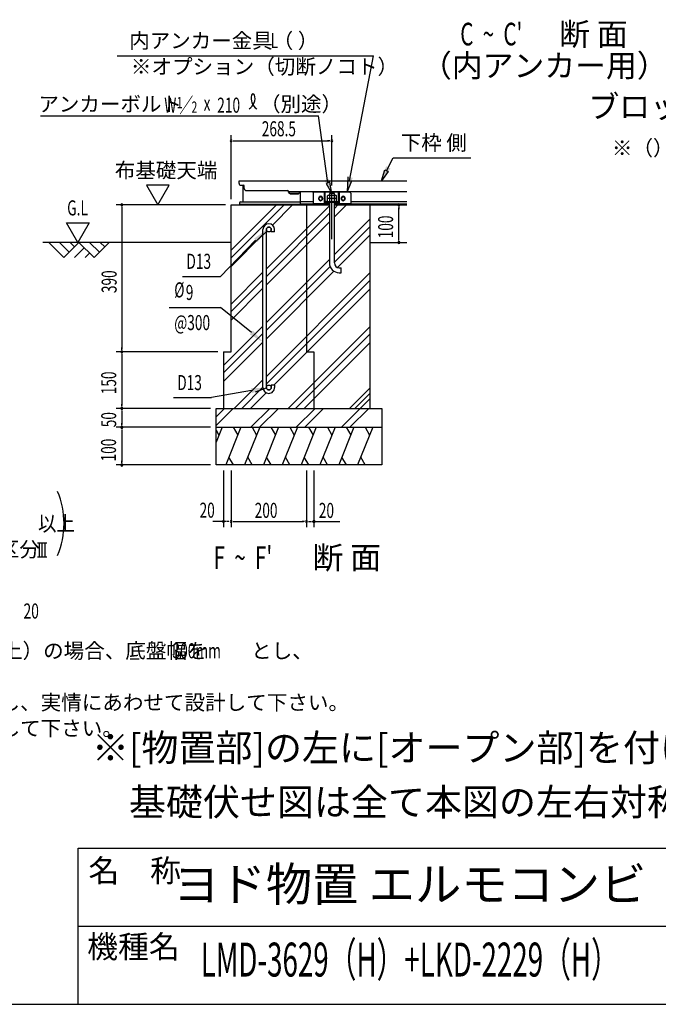
# Model space of a CAD drawing. Extents: x 543 to 20478, y 217 to 14052.
# Drawn here: x 12462 to 16701, y 517 to 7047 of the extents above; entities that cross this region are included whole.
import ezdxf
from ezdxf.enums import TextEntityAlignment as Align

# ---------------------------------------------------------------- set-up
doc = ezdxf.new("R2010")
doc.units = 0
doc.header["$LTSCALE"] = 50
doc.header["$MEASUREMENT"] = 0
doc.linetypes.add('1PL-L', pattern=[56, 50, -2, 2, -2])
for name, color, linetype in [('1PL-L1', 6, '1PL-L'), ('HATCH', 2, 'CONTINUOUS'), ('HIKIDASHI', 6, 'CONTINUOUS'), ('KISO_U', 6, 'CONTINUOUS'), ('M1', 4, 'CONTINUOUS'), ('M6', 4, 'CONTINUOUS'), ('NAME', 20, 'CONTINUOUS'), ('SUNPOU', 4, 'CONTINUOUS'), ('U1', 3, 'CONTINUOUS'), ('U2', 4, 'CONTINUOUS'), ('WAKUMOJI-01', 130, 'CONTINUOUS'), ('WAKUSEN-01', 50, 'CONTINUOUS'), ('WAKUSEN-02', 130, 'CONTINUOUS'), ('下枠側', 2, 'CONTINUOUS'), ('基礎', 3, 'CONTINUOUS'), ('金具', 6, 'CONTINUOUS')]:
    doc.layers.add(name, color=color, linetype=linetype)
doc.styles.add('00', font='ROMANS', dxfattribs={"width": 0.666667, "bigfont": 'BIGFONT'})
doc.styles.add('01', font='ROMANS', dxfattribs={"height": 3, "bigfont": 'BIGFONT'})
doc.styles.add('WAKUMOJI', font='SIMPLEX', dxfattribs={"height": 3, "bigfont": 'BIGFONT'})

msp = doc.modelspace()

# ---------------------------------------------------------------- linework, layer by layer
at = {"layer": '1PL-L1'}
msp.add_line((14534.2, 5592), (14534.2, 5910), dxfattribs=at)
at = {"layer": 'HATCH'}
for p, q in [((13805.5, 4344.4), (13765.5, 4245.2)), ((13765.5, 4325.7), (13784.6, 4292.5)), ((13930.5, 4344.4), (13829.5, 4094.4)), ((13879.7, 4344.4), (13909.6, 4292.5)), ((14055.5, 4344.4), (13954.5, 4094.4)), ((14004.7, 4344.4), (14034.6, 4292.5)), ((14180.5, 4344.4), (14079.5, 4094.4)), ((14129.7, 4344.4), (14159.6, 4292.5)), ((14305.5, 4344.4), (14204.5, 4094.4)), ((14254.7, 4344.4), (14284.6, 4292.5)), ((14430.5, 4344.4), (14329.5, 4094.4)), ((14379.7, 4344.4), (14409.6, 4292.5)), ((14555.5, 4344.4), (14454.5, 4094.4)), ((14504.7, 4344.4), (14534.6, 4292.5)), ((14680.5, 4344.4), (14579.5, 4094.4)), ((14629.7, 4344.4), (14659.6, 4292.5)), ((14805.5, 4344.4), (14704.5, 4094.4)), ((14754.7, 4344.4), (14784.6, 4292.5)), ((13880.4, 4094.4), (13850.5, 4146.2)), ((14005.4, 4094.4), (13975.5, 4146.2)), ((14130.4, 4094.4), (14100.5, 4146.2)), ((14255.4, 4094.4), (14225.5, 4146.2)), ((14380.4, 4094.4), (14350.5, 4146.2)), ((14505.4, 4094.4), (14475.5, 4146.2)), ((14630.4, 4094.4), (14600.5, 4146.2)), ((14755.4, 4094.4), (14725.5, 4146.2))]:
    msp.add_line(p, q, dxfattribs=at)
at = {"layer": 'HIKIDASHI'}
for p, q in [((13110.3, 6808.6), (14810.5, 6808.6)), ((14651.3, 5977.7), (14810.5, 6808.6)), ((12599.5, 6410.5), (14444.8, 6410.5)), ((14507.8, 5964.5), (14444.8, 6410.5)), ((14897.5, 6045.9), (14941.3, 6132)), ((14941.3, 6132), (15455.7, 6132)), ((14863.6, 5979), (14886.4, 6051.5)), ((14908.7, 6040.2), (14863.6, 5979)), ((14886.4, 6051.5), (14908.7, 6040.2)), ((14519.5, 5968.9), (14496.1, 5960.1)), ((14496.1, 5960.1), (14534.2, 5894.4)), ((14534.2, 5894.4), (14519.5, 5968.9)), ((14640.2, 6005.4), (14635.6, 5904.4)), ((14635.6, 5904.4), (14663.5, 5975.1)), ((14663.5, 5975.1), (14639, 5980.3)), ((14048.3, 5592.5), (14102.5, 5645.8)), ((14028, 5585.3), (13795.7, 5345)), ((13543.9, 5345), (13795.7, 5345)), ((13455.2, 5138.6), (13795.7, 5138.6)), ((13999.7, 4973.2), (13795.7, 5138.6)), ((14001.1, 4587.6), (13734.8, 4540.7)), ((14028.1, 4579.1), (14099.5, 4605)), ((13483, 4540.7), (13734.8, 4540.7))]:
    msp.add_line(p, q, dxfattribs=at)
for centre, radius, start, end in [((13941, 6527.2), 83.2, 301.77123, 15.14039), ((14081, 6525.8), 83.2, 164.85961, 237.5045), ((14010.3, 6545), 9.98, 15.14039, 164.85961)]:
    msp.add_arc(centre, radius, start, end, dxfattribs=at)
for points in [[(14923.5, 6060.3), (14893.8, 6075.4), (14863.5, 5978.9)], [(14483.5, 5981.8), (14514.6, 5993.6), (14534.2, 5894.4)], [(14640.2, 6005.4), (14672.7, 5998.4), (14635.6, 5904.4)], [(14017.7, 5595.3), (14041.7, 5572.1), (14099.2, 5655.6)], [(14010.4, 4986), (13989.1, 4960.3), (14076.7, 4909.4)], [(14004, 4571.2), (13998.2, 4604), (14099.5, 4605)]]:
    msp.add_solid(points, dxfattribs=at)
at = {"layer": 'KISO_U'}
for p, q in [((13865.5, 5517.8), (14167, 5819.4)), ((13865.5, 5467.8), (14217, 5819.4)), ((14099.2, 5395), (14518, 5813.8)), ((14139.9, 5685.7), (14273.6, 5819.4)), ((14550.5, 5796.3), (14573.6, 5819.4)), ((14550.5, 5739.7), (14630.1, 5819.4)), ((14099.2, 5345), (14518, 5763.8)), ((14099.2, 5288.4), (14518, 5707.2)), ((14550.5, 5489.7), (14787.4, 5726.6)), ((13865.5, 5411.3), (14076.7, 5622.5)), ((14106.4, 5652.1), (14106.7, 5652.5)), ((14550.5, 5439.7), (14787.4, 5676.6)), ((14571.4, 5404), (14787.4, 5620)), ((14099.2, 5038.4), (14518, 5457.2)), ((13865.5, 5161.3), (14076.7, 5372.5)), ((14099.2, 4988.4), (14522.2, 5411.4)), ((14099.2, 4931.9), (14547.4, 5380)), ((14099.2, 4681.9), (14787.4, 5370)), ((13865.5, 5111.3), (14076.7, 5322.5)), ((14099.2, 4631.9), (14787.4, 5320)), ((13865.5, 5054.7), (14076.7, 5265.9)), ((14148.3, 4624.4), (14787.4, 5263.4)), ((13815.5, 4754.7), (14076.7, 5015.9)), ((13815.5, 4704.7), (14076.7, 4965.9)), ((14243.3, 4469.4), (14787.4, 5013.4)), ((14293.3, 4469.4), (14787.4, 4963.4)), ((13815.5, 4648.1), (14076.7, 4909.4)), ((14349.9, 4469.4), (14787.4, 4906.9)), ((13886.7, 4469.4), (14076.7, 4659.4)), ((13936.7, 4469.4), (14076.7, 4609.4)), ((13993.3, 4469.4), (14097.6, 4573.7)), ((14651.6, 4469.4), (14787.4, 4605.1)), ((14597.3, 4344.4), (14787.4, 4534.4)), ((14686.9, 4469.4), (14787.4, 4569.8)), ((13765.5, 4412.6), (13822.3, 4469.4)), ((13765.5, 4356), (13878.9, 4469.4)), ((13997.3, 4344.4), (14122.3, 4469.4)), ((14053.9, 4344.4), (14178.9, 4469.4)), ((14297.3, 4344.4), (14422.3, 4469.4)), ((14353.9, 4344.4), (14478.9, 4469.4)), ((14653.9, 4344.4), (14778.9, 4469.4))]:
    msp.add_line(p, q, dxfattribs=at)
at = {"layer": 'M6'}
for p, q in [((14504.2, 5880), (14508.7, 5882.6)), ((14504.2, 5842.6), (14504.2, 5880)), ((14508.7, 5882.6), (14559.8, 5882.6)), ((14519.3, 5880), (14519.3, 5842.6)), ((14549.2, 5880), (14549.2, 5842.6)), ((14564.2, 5880), (14559.8, 5882.6)), ((14564.2, 5842.6), (14564.2, 5880)), ((14564.2, 5862.6), (14504.2, 5862.6)), ((14504.2, 5842.6), (14564.2, 5842.6))]:
    msp.add_line(p, q, dxfattribs=at)
for centre, radius, start, end in [((14508.6, 5858.9), 23.7, 63.12493, 89.78109), ((14534.2, 5837.7), 44.9, 70.54853, 109.45147), ((14559.3, 5861.3), 21.3, 88.70465, 118.38933)]:
    msp.add_arc(centre, radius, start, end, dxfattribs=at)
at = {"layer": 'SUNPOU'}
for p, q in [((13865.5, 5856.9), (13865.5, 6281.8)), ((14534.2, 5947.5), (14534.2, 6281.8)), ((13879.5, 6244.3), (13893.6, 6244.3)), ((13884.2, 6244.3), (14515.5, 6244.3)), ((14520.2, 6244.3), (14506.1, 6244.3)), ((13454.5, 5948.9), (13304.9, 5948.9)), ((13304.9, 5948.9), (13379.7, 5819.4)), ((13379.7, 5819.4), (13454.5, 5948.9)), ((13828, 5819.4), (13103, 5819.4)), ((14824.9, 5819.4), (14914.7, 5819.4)), ((13140.5, 5805.3), (13140.5, 5791.2)), ((13140.5, 5800.6), (13140.5, 4863.1)), ((14979.2, 5805.3), (14979.2, 5791.2)), ((14979.2, 5588.1), (14979.2, 5800.6)), ((12773.5, 5699.3), (12923.5, 5699.3)), ((12848.5, 5569.4), (12773.5, 5699.3)), ((12923.5, 5699.3), (12848.5, 5569.4)), ((14824.9, 5569.4), (14914.7, 5569.4)), ((14979.2, 5583.4), (14979.2, 5597.5)), ((13778, 4844.4), (13103, 4844.4)), ((13778, 4844.4), (13103, 4844.4)), ((13140.5, 4858.4), (13140.5, 4872.5)), ((13140.5, 4830.3), (13140.5, 4816.2)), ((13140.5, 4825.6), (13140.5, 4488.1)), ((13728, 4469.4), (13103, 4469.4)), ((13728, 4469.4), (13103, 4469.4)), ((13140.5, 4483.4), (13140.5, 4497.5)), ((13140.5, 4455.3), (13140.5, 4441.2)), ((13140.5, 4450.6), (13140.5, 4363.1)), ((13728, 4344.4), (13103, 4344.4)), ((13728, 4344.4), (13103, 4344.4)), ((13140.5, 4358.4), (13140.5, 4372.5)), ((13140.5, 4330.3), (13140.5, 4316.2)), ((13140.5, 4325.6), (13140.5, 4113.1)), ((13140.5, 4108.4), (13140.5, 4122.5)), ((13728, 4094.4), (13103, 4094.4)), ((13815.5, 4056.9), (13815.5, 3681.9)), ((13865.5, 4056.9), (13865.5, 3681.9)), ((13865.5, 4056.9), (13865.5, 3681.9)), ((14365.5, 4056.9), (14365.5, 3681.9)), ((14365.5, 4056.9), (14365.5, 3681.9)), ((14415.5, 4056.9), (14415.5, 3681.9)), ((13829.5, 3719.4), (13743.6, 3719.4)), ((13846.7, 3719.4), (13834.2, 3719.4)), ((13851.4, 3719.4), (13837.4, 3719.4)), ((13879.5, 3719.4), (13893.6, 3719.4)), ((13884.2, 3719.4), (14346.7, 3719.4)), ((14351.4, 3719.4), (14337.4, 3719.4)), ((14379.5, 3719.4), (14393.6, 3719.4)), ((14384.2, 3719.4), (14396.7, 3719.4)), ((14401.4, 3719.4), (14487.4, 3719.4)), ((14415.5, 3719.4), (14587.8, 3719.4)), ((12581.1, 3577.8), (12643.6, 3577.8)), ((12593.6, 3485), (12593.6, 3577.8)), ((12612.3, 3485), (12612.3, 3577.8)), ((12631.1, 3485), (12631.1, 3577.8)), ((12581.1, 3485), (12643.6, 3485))]:
    msp.add_line(p, q, dxfattribs=at)
for centre, radius, start, end in [((13865.5, 6244.3), 7.03, 0, 180), ((13865.5, 6244.3), 7.03, 180, 0), ((14534.2, 6244.3), 7.03, 0, 180), ((14534.2, 6244.3), 7.03, 180, 0), ((13140.5, 5819.4), 7.03, 90, 270), ((13140.5, 5819.4), 7.03, 270, 90), ((14979.2, 5819.4), 7.03, 90, 270), ((14979.2, 5819.4), 7.03, 270, 90), ((14979.2, 5569.4), 7.03, 90, 270), ((14979.2, 5569.4), 7.03, 270, 90), ((13140.5, 4844.4), 7.03, 90, 270), ((13140.5, 4844.4), 7.03, 90, 270), ((13140.5, 4844.4), 7.03, 270, 90), ((13140.5, 4844.4), 7.03, 270, 90), ((13140.5, 4469.4), 7.03, 90, 270), ((13140.5, 4469.4), 7.03, 90, 270), ((13140.5, 4469.4), 7.03, 270, 90), ((13140.5, 4469.4), 7.03, 270, 90), ((13140.5, 4344.4), 7.03, 90, 270), ((13140.5, 4344.4), 7.03, 90, 270), ((13140.5, 4344.4), 7.03, 270, 90), ((13140.5, 4344.4), 7.03, 270, 90), ((13140.5, 4094.4), 7.03, 90, 270), ((13140.5, 4094.4), 7.03, 270, 90), ((12214.8, 3706.6), 542, 336.94634, 23.05366), ((13815.5, 3719.4), 7.03, 0, 180), ((13865.5, 3719.4), 7.03, 0, 180), ((13865.5, 3719.4), 7.03, 0, 180), ((14365.5, 3719.4), 7.03, 0, 180), ((14365.5, 3719.4), 7.03, 0, 180), ((14415.5, 3719.4), 7.03, 0, 180), ((13815.5, 3719.4), 7.03, 180, 0), ((13865.5, 3719.4), 7.03, 180, 0), ((13865.5, 3719.4), 7.03, 180, 0), ((14365.5, 3719.4), 7.03, 180, 0), ((14365.5, 3719.4), 7.03, 180, 0), ((14415.5, 3719.4), 7.03, 180, 0)]:
    msp.add_arc(centre, radius, start, end, dxfattribs=at)
at = {"layer": 'U1'}
msp.add_line((14787.4, 5569.4), (15030.8, 5569.4), dxfattribs=at)
at = {"layer": 'U2'}
for p, q in [((13865.5, 5569.4), (12616.6, 5569.4)), ((12655.9, 5569.4), (12755.9, 5469.4)), ((12726.6, 5569.4), (12791.3, 5504.7)), ((12755.9, 5469.4), (12855.9, 5569.4)), ((12797.3, 5569.4), (12826.6, 5540.1)), ((12855.9, 5569.4), (12955.9, 5469.4)), ((12926.6, 5569.4), (12991.3, 5504.7)), ((12955.9, 5469.4), (13055.9, 5569.4)), ((12997.3, 5569.4), (13026.6, 5540.1)), ((12826.6, 5469.4), (12891.3, 5534)), ((12897.3, 5469.4), (12926.6, 5498.6))]:
    msp.add_line(p, q, dxfattribs=at)
at = {"layer": 'WAKUSEN-01'}
for p, q in [((12850, 1552.5), (20477.5, 1552.5)), ((12850, 517.5), (12850, 1552.5)), ((542.5, 517.5), (20477.5, 517.5))]:
    msp.add_line(p, q, dxfattribs=at)
at = {"layer": 'WAKUSEN-02'}
msp.add_line((12850, 1035), (16792.5, 1035), dxfattribs=at)
at = {"layer": '下枠側'}
for p, q in [((13918, 5961.9), (13918, 5979.4)), ((13918, 5979.4), (15030.8, 5979.4)), ((13930.5, 5949.4), (13948, 5949.4)), ((13943, 5949.4), (13943, 5839.4)), ((13953, 5926.9), (13953, 5944.4)), ((13965.5, 5914.4), (14240.5, 5914.4)), ((14245.5, 5904.4), (14245.5, 5909.4)), ((14245.5, 5906.9), (14245.5, 5909.4)), ((14245.5, 5906.9), (14245.5, 5909.4)), ((14245.5, 5906.9), (15030.8, 5906.9)), ((14245.5, 5904.4), (14259.2, 5894.4)), ((14245.5, 5901.9), (14259.2, 5891.9)), ((14259.2, 5894.4), (14259.2, 5891.9)), ((14311.7, 5894.4), (14259.2, 5894.4)), ((14259.2, 5891.9), (14311.7, 5891.9)), ((14324.2, 5906.9), (14311.7, 5894.4)), ((14324.2, 5903.3), (14313.5, 5892.6)), ((14324.2, 5906.9), (14324.2, 5819.4)), ((13920.5, 5831.9), (13920.5, 5819.4)), ((13920.5, 5824.4), (14324.2, 5824.4)), ((13920.5, 5819.4), (14324.2, 5819.4)), ((13928, 5839.4), (14324.2, 5839.4)), ((14409.2, 5839.4), (14324.2, 5839.4)), ((14409.2, 5824.4), (14324.2, 5824.4)), ((14324.2, 5819.4), (14518, 5819.4)), ((14449.4, 5856.9), (14449.4, 5866.9)), ((14449.4, 5859.4), (14449.4, 5864.4)), ((14469.4, 5856.9), (14469.4, 5866.9)), ((14469.4, 5859.4), (14469.4, 5864.4)), ((14550.5, 5819.4), (15030.8, 5819.4)), ((14599.4, 5856.9), (14599.4, 5866.9)), ((14599.4, 5859.4), (14599.4, 5864.4)), ((14619.4, 5856.9), (14619.4, 5866.9)), ((14619.4, 5859.4), (14619.4, 5864.4)), ((15030.8, 5839.4), (14659.2, 5839.4)), ((15030.8, 5824.4), (14659.2, 5824.4))]:
    msp.add_line(p, q, dxfattribs=at)
for centre, radius, start, end in [((13930.5, 5961.9), 12.5, 180, 270), ((13948, 5944.4), 5, 0, 90), ((13965.5, 5926.9), 12.5, 180, 270), ((14240.5, 5909.4), 5, 0, 90), ((14311.7, 5894.4), 2.5, 270, 315), ((13928, 5831.9), 7.5, 90, 180), ((14459.4, 5866.9), 10, 0, 180), ((14459.4, 5856.9), 10, 180, 0), ((14609.4, 5866.9), 10, 0, 180), ((14609.4, 5856.9), 10, 180, 0)]:
    msp.add_arc(centre, radius, start, end, dxfattribs=at)
at = {"layer": '基礎'}
for p, q in [((14550.5, 5894.4), (14518, 5894.4)), ((14518, 5894.4), (14518, 5882.6)), ((14550.5, 5882.6), (14550.5, 5894.4)), ((13865.5, 4844.4), (13865.5, 5819.4)), ((13865.5, 5819.4), (14518, 5819.4)), ((14065.5, 5819.4), (14518, 5819.4)), ((14365.5, 5819.4), (14365.5, 4844.4)), ((14518, 5836.9), (14518, 5434.4)), ((14550.5, 5434.4), (14550.5, 5836.9)), ((14550.5, 5819.4), (14787.4, 5819.4)), ((14550.5, 5819.4), (14590.5, 5819.4)), ((14787.4, 4469.4), (14787.4, 5819.4)), ((14076.7, 4608.1), (14076.7, 5655.6)), ((14099.2, 4608.1), (14099.2, 5655.6)), ((14131.7, 5639.4), (14131.7, 5655.6)), ((14154.2, 5639.4), (14131.7, 5639.4)), ((14154.2, 5639.4), (14154.2, 5655.6)), ((14583, 5401.9), (14595.5, 5401.9)), ((14583, 5369.4), (14595.5, 5369.4)), ((14595.5, 5369.4), (14595.5, 5401.9)), ((13815.5, 4844.4), (13865.5, 4844.4)), ((13815.5, 4844.4), (13815.5, 4469.4)), ((14365.5, 4844.4), (14415.5, 4844.4)), ((14415.5, 4844.4), (14415.5, 4469.4)), ((14131.7, 4624.4), (14131.7, 4608.1)), ((14154.2, 4624.4), (14131.7, 4624.4)), ((14154.2, 4624.4), (14154.2, 4608.1)), ((13765.5, 4469.4), (14865.5, 4469.4)), ((13765.5, 4094.4), (13765.5, 4469.4)), ((14865.5, 4469.4), (14865.5, 4094.4)), ((13765.5, 4344.4), (14865.5, 4344.4)), ((14865.5, 4094.4), (13765.5, 4094.4))]:
    msp.add_line(p, q, dxfattribs=at)
for centre in [(14115.5, 5655.6), (14115.5, 4608.1)]:
    msp.add_circle(centre, 16.2, dxfattribs=at)
for centre, radius, start, end in [((14115.5, 5655.6), 38.7, 89.99999, 179.95879), ((14115.5, 5655.6), 38.7, 360, 89.99999), ((14115.5, 5655.6), 16.2, 89.99999, 179.88529), ((14115.5, 5655.6), 16.2, 360, 89.99999), ((14583, 5434.4), 65, 180, 270), ((14583, 5434.4), 32.5, 180, 270), ((14115.5, 4608.1), 38.7, 180, 269.99999), ((14115.5, 4608.1), 16.2, 180, 269.99999), ((14115.5, 4608.1), 16.2, 269.99999, 360), ((14115.5, 4608.1), 38.7, 269.99999, 360)]:
    msp.add_arc(centre, radius, start, end, dxfattribs=at)
at = {"layer": '金具'}
for p, q in [((14409.2, 5896.9), (14414.2, 5904.3)), ((14409.2, 5896.9), (14409.2, 5825.1)), ((14654.2, 5904.4), (14414.2, 5904.3)), ((14484.2, 5826), (14484.2, 5904.4)), ((14489.2, 5839.8), (14489.2, 5904.4)), ((14579.2, 5839.8), (14579.2, 5904.4)), ((14584.2, 5826), (14584.2, 5904.4)), ((14659.2, 5896.9), (14654.2, 5904.4)), ((14659.2, 5896.9), (14659.2, 5825.1)), ((14409.2, 5825.1), (14409.2, 5819.4)), ((14518, 5825.1), (14409.2, 5825.1)), ((14518, 5819.4), (14409.2, 5819.4)), ((14455.5, 5873.1), (14463, 5873.1)), ((14455.5, 5850.6), (14463, 5850.6)), ((14484.2, 5819.5), (14484.2, 5819.4)), ((14484.2, 5819.5), (14484.2, 5819.4)), ((14487.5, 5836.6), (14484.8, 5826.9)), ((14493.1, 5835), (14490.3, 5825.3)), ((14495.5, 5842.6), (14573, 5842.6)), ((14495.5, 5836.9), (14573, 5836.9)), ((14534.2, 5830.1), (14534.2, 5849.5)), ((14585.8, 5825.1), (14550.5, 5825.1)), ((14585.8, 5819.4), (14550.5, 5819.4)), ((14575.4, 5835), (14578.2, 5825.3)), ((14580.9, 5836.6), (14583.7, 5826.9)), ((14584.2, 5819.5), (14584.2, 5819.4)), ((14584.2, 5819.5), (14584.2, 5819.4)), ((14659.2, 5825.1), (14585.8, 5825.1)), ((14585.8, 5825.1), (14659.2, 5825.1)), ((14659.2, 5819.4), (14585.8, 5819.4)), ((14585.8, 5819.4), (14659.2, 5819.4)), ((14605.5, 5873.1), (14613, 5873.1)), ((14605.5, 5850.6), (14613, 5850.6)), ((14659.2, 5819.4), (14659.2, 5825.1))]:
    msp.add_line(p, q, dxfattribs=at)
for centre, radius, start, end in [((14455.5, 5861.9), 11.2, 90, 270), ((14463, 5861.9), 11.2, 270, 90), ((14482.3, 5827.6), 2.5, 270, 344.0546), ((14482.3, 5827.6), 8.25, 270, 344.0546), ((14495.5, 5834.4), 8.25, 90, 164.0546), ((14495.5, 5834.4), 2.5, 90, 164.0546), ((14573, 5834.4), 8.25, 15.9454, 90), ((14573, 5834.4), 2.5, 15.9454, 90), ((14586.1, 5827.6), 8.25, 195.9454, 270), ((14586.1, 5827.6), 2.5, 195.9454, 270), ((14605.5, 5861.9), 11.2, 90, 270), ((14613, 5861.9), 11.2, 270, 90)]:
    msp.add_arc(centre, radius, start, end, dxfattribs=at)

# ---------------------------------------------------------------- texts
at = {"layer": 'HIKIDASHI', "style": '01'}
for s, height, p in [('内アンカー金具（ ）', 99.75, (13189, 6858.5)), ('※オプション（切断ノコト）', 100, (13200.2, 6686.5)), ('アンカーボルト', 99.75, (12586.4, 6438.2)), ('（別途）', 99.75, (14057.3, 6438.2)), ('下枠 側', 99.75, (14991.1, 6181.8)), ('※（）内寸法は、Hタイプを示す。', 100, (16392.4, 6146.4))]:
    msp.add_text(s, height=height, dxfattribs=at).set_placement(p)
at = {"layer": 'HIKIDASHI', "style": '00'}
for s, height, width, p in [('L', 100, 0.67, (14128.1, 6858.8)), ('W ／', 99.75, 0.67, (13421.9, 6430.7)), ('1', 74.8, 0.67, (13505, 6460.2)), ('210', 99.75, 0.67, (13773.3, 6430.5)), ('2', 74.8, 0.67, (13602.9, 6430.1)), ('x', 99.8, 0.67, (13683, 6443.2)), ('D13', 100, 0.666667, (13568.9, 5395)), ('%%c', 100, 0.666667, (13488.3, 5205.3)), ('9', 100, 0.666667, (13564.6, 5188.6)), ('@300', 100, 0.666667, (13488.3, 4988.6)), ('D13', 100, 0.666667, (13508.1, 4590.7))]:
    msp.add_text(s, height=height, dxfattribs=dict(at, width=width)).set_placement(p)
at = {"layer": 'M1', "style": '00', "width": 0.67}
for s, height, p in [("C  ~  C'", 150, (15386.1, 6876.9)), ("F  ~  F'", 150, (13749.4, 3404.9)), ('20', 100.2, (12488, 3075.6))]:
    msp.add_text(s, height=height, dxfattribs=at).set_placement(p)
at = {"layer": 'M1', "style": '01'}
for s, height, p in [('断 面', 150, (16042.5, 6876.9)), ('ブロック基礎断面図例', 150, (16236.7, 6395.9)), ('断 面', 150, (14405.8, 3404.9)), ('※[物置部]の左に[オープン部]を付ける場合、', 180, (12941.8, 2129.1)), ('\u3000基礎伏せ図は全て本図の左右対称図に変わります。', 180, (12941.8, 1769.1))]:
    msp.add_text(s, height=height, dxfattribs=at).set_placement(p)
msp.add_text('（内アンカー用）', height=150, dxfattribs=at).set_placement((15944, 6723.5), align=Align.MIDDLE)
at = {"layer": 'NAME', "style": '01'}
msp.add_text('ヨド物置 エルモコンビ', height=225, dxfattribs=at).set_placement((15051.3, 1285), align=Align.MIDDLE)
at = {"layer": 'NAME', "style": '00', "width": 0.6}
msp.add_text('LMD-3629（H）+LKD-2229（H）', height=225, dxfattribs=at).set_placement((15051.3, 785), align=Align.MIDDLE)
at = {"layer": 'SUNPOU'}
for s, height, style, width, p in [('268.5', 99.75, '00', 0.666667, (14069.1, 6274.2)), ('G.L', 100, '00', 0.67, (12777.6, 5749.3)), ('20', 99.75, '00', 0.666667, (13656.3, 3744.6)), ('200', 99.75, '00', 0.666667, (14022.2, 3743.5)), ('20', 99.75, '00', 0.666667, (14447.7, 3743)), ('コンクリート設計基準強度   \u3000\u3000\u3000 以上', 99.999, '01', 0.9, (10632.1, 3656.4)), ('300mm', 100, '01', 0.67, (13476.4, 2812.2))]:
    msp.add_text(s, height=height, dxfattribs=dict(at, style=style, width=width)).set_placement(p)
at = {"layer": 'SUNPOU', "style": '01'}
for s, height, p in [('布基礎天端', 99.75, (13093.8, 5998.8)), ('基準風速   \u3000\u3000 , 地表面粗度区分', 99.999, (10632.1, 3485)), ('地耐力が   \u3000\u3000\u3000未満（\u3000 \u3000 \u3000以上）の場合、底盤幅を     \u3000とし、', 100, (10282.2, 2812.2)), ('寒冷地の場合、凍結深度等を考慮し、実情にあわせて設計して下さい。', 100, (10282.2, 2469.4)), ('その他現地の実情にあわせて設計して下さい。', 100, (10282.2, 2298))]:
    msp.add_text(s, height=height, dxfattribs=at).set_placement(p)
at = {"layer": 'SUNPOU', "style": '00', "width": 0.666667}
for s, p in [('100', (14940.8, 5597.5)), ('390', (13105.8, 5234.1)), ('150', (13103.1, 4563.2)), ('50', (13103, 4344.4)), ('100', (13101.9, 4117.7))]:
    msp.add_text(s, height=99.75, rotation=90, dxfattribs=at).set_placement(p)
at = {"layer": 'WAKUMOJI-01', "style": 'WAKUMOJI'}
for s, p in [('名\u3000称', (12918.9, 1328.7)), ('機種名', (12910.3, 824.5))]:
    msp.add_text(s, height=150, dxfattribs=at).set_placement(p)

doc.saveas('drawing.dxf')
